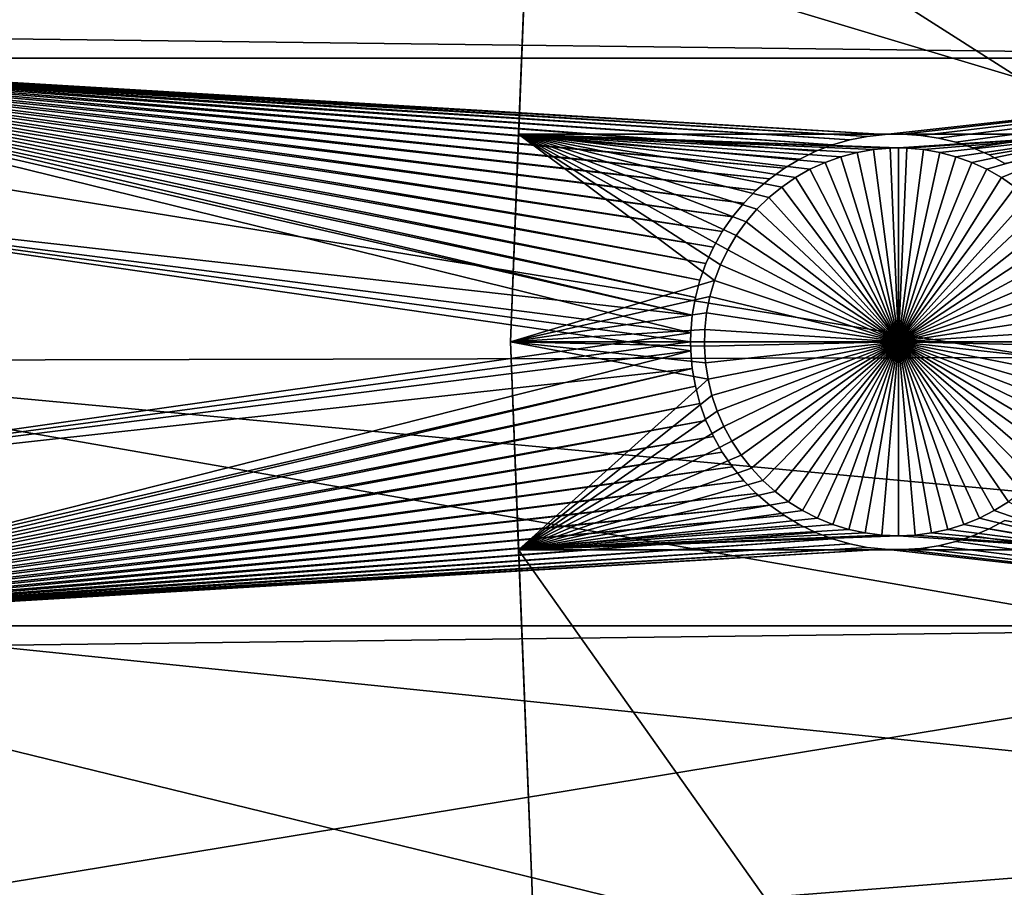
# Model space of a CAD drawing. Extents: x -150 to 227, y -695 to 0.
# Drawn here: x -141 to -123, y -555 to -539 of the extents above; entities that cross this region are included whole.
import ezdxf

# ---------------------------------------------------------------- set-up
doc = ezdxf.new("R2010")
doc.units = 0
doc.header["$MEASUREMENT"] = 0
for name, color, linetype in [('L13', 7, 'Continuous'), ('L14', 7, 'Continuous'), ('L15', 7, 'Continuous')]:
    doc.layers.add(name, color=color, linetype=linetype)

msp = doc.modelspace()

# ---------------------------------------------------------------- linework, layer by layer
at = {"layer": 'L13', "color": 250}
for points in [[(-129.5464, -473.0211, 1860.3), (-122.9755, -462.2941, 1860.3), (0, -545, 1860.3)], [(0, -545, 1860.3), (-135.184, -484.2667, 1860.3), (-129.5464, -473.0211, 1860.3)], [(0, -545, 1860.3), (-139.8475, -495.9499, 1860.3), (-135.184, -484.2667, 1860.3)], [(-143.5034, -507.9865, 1860.3), (-139.8475, -495.9499, 1860.3), (0, -545, 1860.3)], [(0, -545, 1860.3), (-146.1255, -520.2898, 1860.3), (-143.5034, -507.9865, 1860.3)], [(0, -545, 1860.3), (-147.6946, -532.7711, 1860.3), (-146.1255, -520.2898, 1860.3)], [(-146.671, -523.7668, 1863.3), (-86.86677, -540.8568, 1866), (-146.0648, -520.3003, 1863.3)], [(-146.0648, -520.3003, 1863.3), (-86.86677, -540.8568, 1866), (-86.4739, -535.7659, 1866)], [(-147.6643, -532.4111, 1863.3), (-86.9602, -545.9619, 1866), (-146.671, -523.7668, 1863.3)], [(-146.671, -523.7668, 1863.3), (-86.9602, -545.9619, 1866), (-86.86677, -540.8568, 1866)], [(-147.6844, -532.7716, 1863.3), (-86.9602, -545.9619, 1866), (-147.6643, -532.4111, 1863.3)], [(-148.1996, -545.3405, 1860.3), (-147.6946, -532.7711, 1860.3), (0, -545, 1860.3)], [(-148.1486, -541.0989, 1863.3), (-86.75386, -551.0638, 1866), (-147.6844, -532.7716, 1863.3)], [(-147.6844, -532.7716, 1863.3), (-86.75386, -551.0638, 1866), (-86.9602, -545.9619, 1866)], [(-148.1358, -545.3403, 1863.3), (-86.75386, -551.0638, 1866), (-148.1486, -541.0989, 1863.3)], [(-147.6368, -557.9075, 1860.3), (-148.1996, -545.3405, 1860.3), (0, -545, 1860.3)], [(-147.6368, -557.9075, 1860.3), (0, -545, 1860.3), (-146.0104, -570.3815, 1860.3)], [(0, -545, 1860.3), (-143.3318, -582.6726, 1860.3), (-146.0104, -570.3815, 1860.3)], [(0, -545, 1860.3), (-139.6206, -594.6922, 1860.3), (-143.3318, -582.6726, 1860.3)], [(-134.9034, -606.3539, 1860.3), (-139.6206, -594.6922, 1860.3), (0, -545, 1860.3)], [(0, -545, 1860.3), (-129.2143, -617.5734, 1860.3), (-134.9034, -606.3539, 1860.3)], [(0, -545, 1860.3), (-122.5941, -628.2701, 1860.3), (-129.2143, -617.5734, 1860.3)], [(-148.1222, -549.8001, 1863.3), (-86.24846, -556.1447, 1866), (-148.1358, -545.3403, 1863.3)], [(-148.1358, -545.3403, 1863.3), (-86.24846, -556.1447, 1866), (-86.75386, -551.0638, 1866)], [(-147.6368, -557.9075, 1863.3), (-86.24846, -556.1447, 1866), (-148.1222, -549.8001, 1863.3)]]:
    msp.add_3dface(points, dxfattribs=at)
at = {"layer": 'L14', "color": 250}
for points in [[(0, -545, 1851.3), (-121.9521, -494.4858, 1851.3), (-125.5395, -504.2098, 1851.3)], [(-125.5395, -504.2098, 1851.3), (-128.3528, -514.1852, 1851.3), (0, -545, 1851.3)], [(0, -545, 1851.3), (-128.3528, -514.1852, 1851.3), (-130.3749, -524.3506, 1851.3)], [(0, -545, 1851.3), (-130.3749, -524.3506, 1851.3), (-131.5931, -534.6434, 1851.3)], [(-131.5931, -534.6434, 1848.8), (-121.2308, -530.9942, 1848.8), (-121.2308, -541.25, 1848.8)], [(-131.5931, -534.6434, 1851.3), (-131.5931, -534.6434, 1848.8), (-132, -545, 1851.3)], [(-132, -545, 1851.3), (-131.5931, -534.6434, 1848.8), (-131.8527, -541.25, 1848.8)], [(-131.5931, -534.6434, 1851.3), (-132, -545, 1851.3), (0, -545, 1851.3)], [(-131.5931, -534.6434, 1848.8), (-121.2308, -541.25, 1848.8), (-131.8527, -541.25, 1848.8)], [(-128.3193, -543.8898, 1848.8), (-132, -545, 1848.8), (-131.8527, -541.25, 1848.8)], [(-132, -545, 1851.3), (-131.8527, -541.25, 1848.8), (-132, -545, 1848.8)], [(-127.3382, -542.3957, 1848.8), (-127.5534, -542.6063, 1848.8), (-131.8527, -541.25, 1848.8)], [(-126.322, -541.7593, 1848.8), (-126.5957, -541.8849, 1848.8), (-131.8527, -541.25, 1848.8)], [(-126.5957, -541.8849, 1848.8), (-126.8575, -542.0336, 1848.8), (-131.8527, -541.25, 1848.8)], [(-131.8527, -541.25, 1848.8), (-126.8575, -542.0336, 1848.8), (-127.1057, -542.2043, 1848.8)], [(-131.8527, -541.25, 1848.8), (-127.1057, -542.2043, 1848.8), (-127.3382, -542.3957, 1848.8)], [(-127.5534, -542.6063, 1848.8), (-127.7498, -542.8346, 1848.8), (-131.8527, -541.25, 1848.8)], [(-131.8527, -541.25, 1848.8), (-127.7498, -542.8346, 1848.8), (-127.9257, -543.0791, 1848.8)], [(-131.8527, -541.25, 1848.8), (-127.9257, -543.0791, 1848.8), (-128.08, -543.3376, 1848.8)], [(-128.3193, -543.8898, 1848.8), (-131.8527, -541.25, 1848.8), (-128.2115, -543.6086, 1848.8)], [(-128.2115, -543.6086, 1848.8), (-131.8527, -541.25, 1848.8), (-128.08, -543.3376, 1848.8)], [(-125.4506, -541.5291, 1848.8), (-125.7473, -541.5807, 1848.8), (-131.8527, -541.25, 1848.8)], [(-131.8527, -541.25, 1848.8), (-125.7473, -541.5807, 1848.8), (-126.0385, -541.6576, 1848.8)], [(-131.8527, -541.25, 1848.8), (-126.0385, -541.6576, 1848.8), (-126.322, -541.7593, 1848.8)], [(-121.2308, -541.25, 1848.8), (-125, -541.5, 1848.8), (-131.8527, -541.25, 1848.8)], [(-131.8527, -541.25, 1848.8), (-125, -541.5, 1848.8), (-125.1506, -541.5033, 1848.8)], [(-131.8527, -541.25, 1848.8), (-125.1506, -541.5033, 1848.8), (-125.4506, -541.5291, 1848.8)], [(-121.2308, -541.25, 1848.8), (-124.8494, -541.5033, 1848.8), (-125, -541.5, 1848.8)], [(-124.5494, -541.5291, 1848.8), (-124.8494, -541.5033, 1848.8), (-121.2308, -541.25, 1848.8)], [(-121.2308, -541.25, 1848.8), (-124.2527, -541.5807, 1848.8), (-124.5494, -541.5291, 1848.8)], [(-121.2308, -541.25, 1848.8), (-123.9615, -541.6576, 1848.8), (-124.2527, -541.5807, 1848.8)], [(-123.678, -541.7593, 1848.8), (-123.9615, -541.6576, 1848.8), (-121.2308, -541.25, 1848.8)], [(-121.2308, -541.25, 1848.8), (-123.4043, -541.8849, 1848.8), (-123.678, -541.7593, 1848.8)], [(-121.2308, -541.25, 1848.8), (-123.1424, -542.0336, 1848.8), (-123.4043, -541.8849, 1848.8)], [(-122.8943, -542.2043, 1848.8), (-123.1424, -542.0336, 1848.8), (-121.2308, -541.25, 1848.8)], [(-125.7473, -541.5807, 1848.8), (-125.7473, -541.5807, 1843.3), (-126.0385, -541.6576, 1843.3)], [(-125.7473, -541.5807, 1848.8), (-126.0385, -541.6576, 1843.3), (-126.0385, -541.6576, 1848.8)], [(-126.0385, -541.6576, 1843.3), (-125.7473, -541.5807, 1843.3), (-125, -545, 1843.3)], [(-125.4506, -541.5291, 1848.8), (-125.4506, -541.5291, 1843.3), (-125.7473, -541.5807, 1843.3)], [(-125.4506, -541.5291, 1848.8), (-125.7473, -541.5807, 1843.3), (-125.7473, -541.5807, 1848.8)], [(-125, -545, 1843.3), (-125.7473, -541.5807, 1843.3), (-125.4506, -541.5291, 1843.3)], [(-125.1506, -541.5033, 1848.8), (-125.1506, -541.5033, 1843.3), (-125.4506, -541.5291, 1843.3)], [(-125.1506, -541.5033, 1848.8), (-125.4506, -541.5291, 1843.3), (-125.4506, -541.5291, 1848.8)], [(-125, -545, 1843.3), (-125.4506, -541.5291, 1843.3), (-125.1506, -541.5033, 1843.3)], [(-125, -541.5, 1848.8), (-125, -541.5, 1843.3), (-125.1506, -541.5033, 1848.8)], [(-125, -541.5, 1843.3), (-125.1506, -541.5033, 1843.3), (-125.1506, -541.5033, 1848.8)], [(-125, -541.5, 1843.3), (-125, -545, 1843.3), (-125.1506, -541.5033, 1843.3)], [(-124.8494, -541.5033, 1843.3), (-125, -541.5, 1843.3), (-125, -541.5, 1848.8)], [(-124.8494, -541.5033, 1848.8), (-124.8494, -541.5033, 1843.3), (-125, -541.5, 1848.8)], [(-125, -541.5, 1843.3), (-124.8494, -541.5033, 1843.3), (-125, -545, 1843.3)], [(-124.8494, -541.5033, 1843.3), (-124.5494, -541.5291, 1843.3), (-125, -545, 1843.3)], [(-125, -545, 1843.3), (-124.5494, -541.5291, 1843.3), (-124.2527, -541.5807, 1843.3)], [(-125, -545, 1843.3), (-124.2527, -541.5807, 1843.3), (-123.9615, -541.6576, 1843.3)], [(-124.5494, -541.5291, 1848.8), (-124.5494, -541.5291, 1843.3), (-124.8494, -541.5033, 1843.3)], [(-124.5494, -541.5291, 1848.8), (-124.8494, -541.5033, 1843.3), (-124.8494, -541.5033, 1848.8)], [(-124.2527, -541.5807, 1848.8), (-124.2527, -541.5807, 1843.3), (-124.5494, -541.5291, 1843.3)], [(-124.2527, -541.5807, 1848.8), (-124.5494, -541.5291, 1843.3), (-124.5494, -541.5291, 1848.8)], [(-123.9615, -541.6576, 1848.8), (-123.9615, -541.6576, 1843.3), (-124.2527, -541.5807, 1843.3)], [(-123.9615, -541.6576, 1848.8), (-124.2527, -541.5807, 1843.3), (-124.2527, -541.5807, 1848.8)], [(-126.322, -541.7593, 1848.8), (-126.322, -541.7593, 1843.3), (-126.5957, -541.8849, 1843.3)], [(-126.322, -541.7593, 1848.8), (-126.5957, -541.8849, 1843.3), (-126.5957, -541.8849, 1848.8)], [(-125, -545, 1843.3), (-126.5957, -541.8849, 1843.3), (-126.322, -541.7593, 1843.3)], [(-126.0385, -541.6576, 1848.8), (-126.0385, -541.6576, 1843.3), (-126.322, -541.7593, 1843.3)], [(-126.0385, -541.6576, 1848.8), (-126.322, -541.7593, 1843.3), (-126.322, -541.7593, 1848.8)], [(-125, -545, 1843.3), (-126.322, -541.7593, 1843.3), (-126.0385, -541.6576, 1843.3)], [(-123.9615, -541.6576, 1843.3), (-123.678, -541.7593, 1843.3), (-125, -545, 1843.3)], [(-125, -545, 1843.3), (-123.678, -541.7593, 1843.3), (-123.4043, -541.8849, 1843.3)], [(-123.678, -541.7593, 1848.8), (-123.678, -541.7593, 1843.3), (-123.9615, -541.6576, 1843.3)], [(-123.678, -541.7593, 1848.8), (-123.9615, -541.6576, 1843.3), (-123.9615, -541.6576, 1848.8)], [(-123.4043, -541.8849, 1848.8), (-123.4043, -541.8849, 1843.3), (-123.678, -541.7593, 1843.3)], [(-123.4043, -541.8849, 1848.8), (-123.678, -541.7593, 1843.3), (-123.678, -541.7593, 1848.8)], [(-126.5957, -541.8849, 1848.8), (-126.5957, -541.8849, 1843.3), (-126.8575, -542.0336, 1843.3)], [(-126.5957, -541.8849, 1848.8), (-126.8575, -542.0336, 1843.3), (-126.8575, -542.0336, 1848.8)], [(-126.8575, -542.0336, 1843.3), (-126.5957, -541.8849, 1843.3), (-125, -545, 1843.3)], [(-125, -545, 1843.3), (-123.4043, -541.8849, 1843.3), (-123.1424, -542.0336, 1843.3)], [(-123.1424, -542.0336, 1848.8), (-123.1424, -542.0336, 1843.3), (-123.4043, -541.8849, 1843.3)], [(-123.1424, -542.0336, 1848.8), (-123.4043, -541.8849, 1843.3), (-123.4043, -541.8849, 1848.8)], [(-126.8575, -542.0336, 1848.8), (-126.8575, -542.0336, 1843.3), (-127.1057, -542.2043, 1843.3)], [(-126.8575, -542.0336, 1848.8), (-127.1057, -542.2043, 1843.3), (-127.1057, -542.2043, 1848.8)], [(-125, -545, 1843.3), (-127.1057, -542.2043, 1843.3), (-126.8575, -542.0336, 1843.3)], [(-123.1424, -542.0336, 1843.3), (-122.8943, -542.2043, 1843.3), (-125, -545, 1843.3)], [(-122.8943, -542.2043, 1848.8), (-122.8943, -542.2043, 1843.3), (-123.1424, -542.0336, 1843.3)], [(-122.8943, -542.2043, 1848.8), (-123.1424, -542.0336, 1843.3), (-123.1424, -542.0336, 1848.8)], [(-127.1057, -542.2043, 1848.8), (-127.1057, -542.2043, 1843.3), (-127.3382, -542.3957, 1843.3)], [(-127.1057, -542.2043, 1848.8), (-127.3382, -542.3957, 1843.3), (-127.3382, -542.3957, 1848.8)], [(-125, -545, 1843.3), (-127.3382, -542.3957, 1843.3), (-127.1057, -542.2043, 1843.3)], [(-125, -545, 1843.3), (-122.8943, -542.2043, 1843.3), (-122.6618, -542.3957, 1843.3)], [(-127.3382, -542.3957, 1848.8), (-127.3382, -542.3957, 1843.3), (-127.5534, -542.6063, 1843.3)], [(-127.3382, -542.3957, 1848.8), (-127.5534, -542.6063, 1843.3), (-127.5534, -542.6063, 1848.8)], [(-127.5534, -542.6063, 1843.3), (-127.3382, -542.3957, 1843.3), (-125, -545, 1843.3)], [(-125, -545, 1843.3), (-122.6618, -542.3957, 1843.3), (-122.4466, -542.6063, 1843.3)], [(-127.5534, -542.6063, 1848.8), (-127.5534, -542.6063, 1843.3), (-127.7498, -542.8346, 1843.3)], [(-127.5534, -542.6063, 1848.8), (-127.7498, -542.8346, 1843.3), (-127.7498, -542.8346, 1848.8)], [(-125, -545, 1843.3), (-127.7498, -542.8346, 1843.3), (-127.5534, -542.6063, 1843.3)], [(-122.4466, -542.6063, 1843.3), (-122.2502, -542.8346, 1843.3), (-125, -545, 1843.3)], [(-127.7498, -542.8346, 1848.8), (-127.7498, -542.8346, 1843.3), (-127.9257, -543.0791, 1843.3)], [(-127.7498, -542.8346, 1848.8), (-127.9257, -543.0791, 1843.3), (-127.9257, -543.0791, 1848.8)], [(-125, -545, 1843.3), (-127.9257, -543.0791, 1843.3), (-127.7498, -542.8346, 1843.3)], [(-125, -545, 1843.3), (-122.2502, -542.8346, 1843.3), (-122.0743, -543.0791, 1843.3)], [(-127.9257, -543.0791, 1848.8), (-127.9257, -543.0791, 1843.3), (-128.08, -543.3376, 1843.3)], [(-127.9257, -543.0791, 1848.8), (-128.08, -543.3376, 1843.3), (-128.08, -543.3376, 1848.8)], [(-128.08, -543.3376, 1843.3), (-127.9257, -543.0791, 1843.3), (-125, -545, 1843.3)], [(-125, -545, 1843.3), (-122.0743, -543.0791, 1843.3), (-121.92, -543.3376, 1843.3)], [(-128.08, -543.3376, 1848.8), (-128.08, -543.3376, 1843.3), (-128.2115, -543.6086, 1843.3)], [(-128.08, -543.3376, 1848.8), (-128.2115, -543.6086, 1843.3), (-128.2115, -543.6086, 1848.8)], [(-125, -545, 1843.3), (-128.2115, -543.6086, 1843.3), (-128.08, -543.3376, 1843.3)], [(-121.92, -543.3376, 1843.3), (-121.7885, -543.6086, 1843.3), (-125, -545, 1843.3)], [(-128.2115, -543.6086, 1848.8), (-128.2115, -543.6086, 1843.3), (-128.3193, -543.8898, 1843.3)], [(-128.2115, -543.6086, 1848.8), (-128.3193, -543.8898, 1843.3), (-128.3193, -543.8898, 1848.8)], [(-125, -545, 1843.3), (-128.3193, -543.8898, 1843.3), (-128.2115, -543.6086, 1843.3)], [(-125, -545, 1843.3), (-121.7885, -543.6086, 1843.3), (-121.6807, -543.8898, 1843.3)], [(-128.4024, -544.1793, 1848.8), (-132, -545, 1848.8), (-128.3193, -543.8898, 1848.8)], [(-128.3193, -543.8898, 1848.8), (-128.3193, -543.8898, 1843.3), (-128.4024, -544.1793, 1843.3)], [(-128.3193, -543.8898, 1848.8), (-128.4024, -544.1793, 1843.3), (-128.4024, -544.1793, 1848.8)], [(-128.4024, -544.1793, 1843.3), (-128.3193, -543.8898, 1843.3), (-125, -545, 1843.3)], [(-125, -545, 1843.3), (-121.6807, -543.8898, 1843.3), (-121.5976, -544.1793, 1843.3)], [(-128.4024, -544.1793, 1848.8), (-128.4604, -544.4748, 1848.8), (-132, -545, 1848.8)], [(-128.4024, -544.1793, 1848.8), (-128.4024, -544.1793, 1843.3), (-128.4604, -544.4748, 1843.3)], [(-128.4024, -544.1793, 1848.8), (-128.4604, -544.4748, 1843.3), (-128.4604, -544.4748, 1848.8)], [(-125, -545, 1843.3), (-128.4604, -544.4748, 1843.3), (-128.4024, -544.1793, 1843.3)], [(-121.5976, -544.1793, 1843.3), (-121.5396, -544.4748, 1843.3), (-125, -545, 1843.3)], [(-132, -545, 1848.8), (-128.4604, -544.4748, 1848.8), (-128.4927, -544.7742, 1848.8)], [(-128.4604, -544.4748, 1848.8), (-128.4604, -544.4748, 1843.3), (-128.4927, -544.7742, 1843.3)], [(-128.4604, -544.4748, 1848.8), (-128.4927, -544.7742, 1843.3), (-128.4927, -544.7742, 1848.8)], [(-125, -545, 1843.3), (-128.4927, -544.7742, 1843.3), (-128.4604, -544.4748, 1843.3)], [(-125, -545, 1843.3), (-121.5396, -544.4748, 1843.3), (-121.5073, -544.7742, 1843.3)], [(-132, -545, 1848.8), (-128.4927, -544.7742, 1848.8), (-128.4992, -545.0753, 1848.8)], [(-128.4927, -544.7742, 1848.8), (-128.4927, -544.7742, 1843.3), (-128.4992, -545.0753, 1843.3)], [(-128.4927, -544.7742, 1848.8), (-128.4992, -545.0753, 1843.3), (-128.4992, -545.0753, 1848.8)], [(-128.4992, -545.0753, 1843.3), (-128.4927, -544.7742, 1843.3), (-125, -545, 1843.3)], [(-125, -545, 1843.3), (-121.5073, -544.7742, 1843.3), (-121.5008, -545.0753, 1843.3)], [(-128.4992, -545.0753, 1848.8), (-128.4798, -545.3758, 1848.8), (-132, -545, 1848.8)], [(-132, -545, 1848.8), (-128.4798, -545.3758, 1848.8), (-128.4346, -545.6736, 1848.8)], [(-132, -545, 1848.8), (-128.4346, -545.6736, 1848.8), (-131.8527, -548.75, 1848.8)], [(-131.8527, -548.75, 1848.8), (-131.5931, -555.3566, 1851.3), (-132, -545, 1851.3)], [(-131.8527, -548.75, 1848.8), (-132, -545, 1851.3), (-132, -545, 1848.8)], [(0, -545, 1851.3), (-132, -545, 1851.3), (-131.5931, -555.3566, 1851.3)], [(0, -545, 1851.3), (-131.5931, -555.3566, 1851.3), (-130.3749, -565.6493, 1851.3)], [(-130.3749, -565.6493, 1851.3), (-128.3528, -575.8148, 1851.3), (0, -545, 1851.3)], [(-125, -545, 1843.3), (-128.4798, -545.3758, 1843.3), (-128.4992, -545.0753, 1843.3)], [(-125, -545, 1843.3), (-128.4346, -545.6736, 1843.3), (-128.4798, -545.3758, 1843.3)], [(-128.364, -545.9663, 1843.3), (-128.4346, -545.6736, 1843.3), (-125, -545, 1843.3)], [(-125, -545, 1843.3), (-128.2684, -546.252, 1843.3), (-128.364, -545.9663, 1843.3)], [(0, -545, 1851.3), (-128.3528, -575.8148, 1851.3), (-125.5395, -585.7902, 1851.3)], [(-125, -545, 1843.3), (-128.1487, -546.5283, 1843.3), (-128.2684, -546.252, 1843.3)], [(-128.0057, -546.7933, 1843.3), (-128.1487, -546.5283, 1843.3), (-125, -545, 1843.3)], [(-125, -545, 1843.3), (-127.8404, -547.0451, 1843.3), (-128.0057, -546.7933, 1843.3)], [(-125, -545, 1843.3), (-127.6541, -547.2816, 1843.3), (-127.8404, -547.0451, 1843.3)], [(-127.4481, -547.5014, 1843.3), (-127.6541, -547.2816, 1843.3), (-125, -545, 1843.3)], [(-125, -545, 1843.3), (-127.224, -547.7026, 1843.3), (-127.4481, -547.5014, 1843.3)], [(-125, -545, 1843.3), (-126.9834, -547.8837, 1843.3), (-127.224, -547.7026, 1843.3)], [(-126.7282, -548.0435, 1843.3), (-126.9834, -547.8837, 1843.3), (-125, -545, 1843.3)], [(-125, -545, 1843.3), (-126.4602, -548.1809, 1843.3), (-126.7282, -548.0435, 1843.3)], [(-125, -545, 1843.3), (-126.1813, -548.2946, 1843.3), (-126.4602, -548.1809, 1843.3)], [(-125.8937, -548.384, 1843.3), (-126.1813, -548.2946, 1843.3), (-125, -545, 1843.3)], [(-125, -545, 1843.3), (-125.5995, -548.4483, 1843.3), (-125.8937, -548.384, 1843.3)], [(-125, -545, 1843.3), (-125.3009, -548.4871, 1843.3), (-125.5995, -548.4483, 1843.3)], [(0, -545, 1851.3), (-125.5395, -585.7902, 1851.3), (-121.9521, -595.5142, 1851.3)], [(-125, -548.5, 1843.3), (-125.3009, -548.4871, 1843.3), (-125, -545, 1843.3)], [(-124.1063, -548.384, 1843.3), (-124.4005, -548.4483, 1843.3), (-125, -545, 1843.3)], [(-125, -545, 1843.3), (-124.4005, -548.4483, 1843.3), (-124.6991, -548.4871, 1843.3)], [(-125, -545, 1843.3), (-124.6991, -548.4871, 1843.3), (-125, -548.5, 1843.3)], [(-123.2718, -548.0435, 1843.3), (-123.5398, -548.1809, 1843.3), (-125, -545, 1843.3)], [(-125, -545, 1843.3), (-123.5398, -548.1809, 1843.3), (-123.8187, -548.2946, 1843.3)], [(-125, -545, 1843.3), (-123.8187, -548.2946, 1843.3), (-124.1063, -548.384, 1843.3)], [(-122.5519, -547.5014, 1843.3), (-122.776, -547.7026, 1843.3), (-125, -545, 1843.3)], [(-125, -545, 1843.3), (-122.776, -547.7026, 1843.3), (-123.0165, -547.8837, 1843.3)], [(-125, -545, 1843.3), (-123.0165, -547.8837, 1843.3), (-123.2718, -548.0435, 1843.3)], [(-121.9943, -546.7933, 1843.3), (-122.1596, -547.0451, 1843.3), (-125, -545, 1843.3)], [(-125, -545, 1843.3), (-122.1596, -547.0451, 1843.3), (-122.3459, -547.2816, 1843.3)], [(-125, -545, 1843.3), (-122.3459, -547.2816, 1843.3), (-122.5519, -547.5014, 1843.3)], [(-121.636, -545.9663, 1843.3), (-121.7316, -546.252, 1843.3), (-125, -545, 1843.3)], [(-125, -545, 1843.3), (-121.7316, -546.252, 1843.3), (-121.8513, -546.5283, 1843.3)], [(-125, -545, 1843.3), (-121.8513, -546.5283, 1843.3), (-121.9943, -546.7933, 1843.3)], [(-121.5008, -545.0753, 1843.3), (-121.5202, -545.3758, 1843.3), (-125, -545, 1843.3)], [(-125, -545, 1843.3), (-121.5202, -545.3758, 1843.3), (-121.5654, -545.6736, 1843.3)], [(-125, -545, 1843.3), (-121.5654, -545.6736, 1843.3), (-121.636, -545.9663, 1843.3)], [(-128.4992, -545.0753, 1848.8), (-128.4992, -545.0753, 1843.3), (-128.4798, -545.3758, 1843.3)], [(-128.4992, -545.0753, 1848.8), (-128.4798, -545.3758, 1843.3), (-128.4798, -545.3758, 1848.8)], [(-128.4798, -545.3758, 1848.8), (-128.4798, -545.3758, 1843.3), (-128.4346, -545.6736, 1843.3)], [(-128.4798, -545.3758, 1848.8), (-128.4346, -545.6736, 1843.3), (-128.4346, -545.6736, 1848.8)], [(-131.8527, -548.75, 1848.8), (-128.4346, -545.6736, 1848.8), (-128.364, -545.9663, 1848.8)], [(-128.4346, -545.6736, 1848.8), (-128.4346, -545.6736, 1843.3), (-128.364, -545.9663, 1843.3)], [(-128.4346, -545.6736, 1848.8), (-128.364, -545.9663, 1843.3), (-128.364, -545.9663, 1848.8)], [(-131.8527, -548.75, 1848.8), (-128.364, -545.9663, 1848.8), (-128.2684, -546.252, 1848.8)], [(-128.364, -545.9663, 1848.8), (-128.364, -545.9663, 1843.3), (-128.2684, -546.252, 1843.3)], [(-128.364, -545.9663, 1848.8), (-128.2684, -546.252, 1843.3), (-128.2684, -546.252, 1848.8)], [(-128.2684, -546.252, 1848.8), (-128.1487, -546.5283, 1848.8), (-131.8527, -548.75, 1848.8)], [(-128.2684, -546.252, 1848.8), (-128.2684, -546.252, 1843.3), (-128.1487, -546.5283, 1843.3)], [(-128.2684, -546.252, 1848.8), (-128.1487, -546.5283, 1843.3), (-128.1487, -546.5283, 1848.8)], [(-131.8527, -548.75, 1848.8), (-128.1487, -546.5283, 1848.8), (-128.0057, -546.7933, 1848.8)], [(-128.1487, -546.5283, 1848.8), (-128.1487, -546.5283, 1843.3), (-128.0057, -546.7933, 1843.3)], [(-128.1487, -546.5283, 1848.8), (-128.0057, -546.7933, 1843.3), (-128.0057, -546.7933, 1848.8)], [(-131.8527, -548.75, 1848.8), (-128.0057, -546.7933, 1848.8), (-127.8404, -547.0451, 1848.8)], [(-128.0057, -546.7933, 1848.8), (-128.0057, -546.7933, 1843.3), (-127.8404, -547.0451, 1843.3)], [(-128.0057, -546.7933, 1848.8), (-127.8404, -547.0451, 1843.3), (-127.8404, -547.0451, 1848.8)], [(-127.8404, -547.0451, 1848.8), (-127.6541, -547.2816, 1848.8), (-131.8527, -548.75, 1848.8)], [(-127.8404, -547.0451, 1848.8), (-127.8404, -547.0451, 1843.3), (-127.6541, -547.2816, 1843.3)], [(-127.8404, -547.0451, 1848.8), (-127.6541, -547.2816, 1843.3), (-127.6541, -547.2816, 1848.8)], [(-131.8527, -548.75, 1848.8), (-127.6541, -547.2816, 1848.8), (-127.4481, -547.5014, 1848.8)], [(-127.6541, -547.2816, 1848.8), (-127.6541, -547.2816, 1843.3), (-127.4481, -547.5014, 1843.3)], [(-127.6541, -547.2816, 1848.8), (-127.4481, -547.5014, 1843.3), (-127.4481, -547.5014, 1848.8)], [(-131.8527, -548.75, 1848.8), (-127.4481, -547.5014, 1848.8), (-127.224, -547.7026, 1848.8)], [(-127.4481, -547.5014, 1848.8), (-127.4481, -547.5014, 1843.3), (-127.224, -547.7026, 1843.3)], [(-127.4481, -547.5014, 1848.8), (-127.224, -547.7026, 1843.3), (-127.224, -547.7026, 1848.8)], [(-127.224, -547.7026, 1848.8), (-126.9834, -547.8837, 1848.8), (-131.8527, -548.75, 1848.8)], [(-127.224, -547.7026, 1848.8), (-127.224, -547.7026, 1843.3), (-126.9834, -547.8837, 1843.3)], [(-127.224, -547.7026, 1848.8), (-126.9834, -547.8837, 1843.3), (-126.9834, -547.8837, 1848.8)], [(-131.8527, -548.75, 1848.8), (-126.9834, -547.8837, 1848.8), (-126.7282, -548.0435, 1848.8)], [(-131.8527, -548.75, 1848.8), (-126.7282, -548.0435, 1848.8), (-126.4602, -548.1809, 1848.8)], [(-126.9834, -547.8837, 1848.8), (-126.9834, -547.8837, 1843.3), (-126.7282, -548.0435, 1843.3)], [(-126.9834, -547.8837, 1848.8), (-126.7282, -548.0435, 1843.3), (-126.7282, -548.0435, 1848.8)], [(-126.7282, -548.0435, 1848.8), (-126.7282, -548.0435, 1843.3), (-126.4602, -548.1809, 1843.3)], [(-126.7282, -548.0435, 1848.8), (-126.4602, -548.1809, 1843.3), (-126.4602, -548.1809, 1848.8)], [(-123.5398, -548.1809, 1848.8), (-123.2718, -548.0435, 1848.8), (-121.2308, -548.75, 1848.8)], [(-123.5398, -548.1809, 1848.8), (-123.5398, -548.1809, 1843.3), (-123.2718, -548.0435, 1843.3)], [(-123.5398, -548.1809, 1848.8), (-123.2718, -548.0435, 1843.3), (-123.2718, -548.0435, 1848.8)], [(-121.2308, -548.75, 1848.8), (-123.2718, -548.0435, 1848.8), (-123.0165, -547.8837, 1848.8)], [(-123.2718, -548.0435, 1848.8), (-123.2718, -548.0435, 1843.3), (-123.0165, -547.8837, 1843.3)], [(-123.2718, -548.0435, 1848.8), (-123.0165, -547.8837, 1843.3), (-123.0165, -547.8837, 1848.8)], [(-126.4602, -548.1809, 1848.8), (-126.1813, -548.2946, 1848.8), (-131.8527, -548.75, 1848.8)], [(-126.4602, -548.1809, 1848.8), (-126.4602, -548.1809, 1843.3), (-126.1813, -548.2946, 1843.3)], [(-126.4602, -548.1809, 1848.8), (-126.1813, -548.2946, 1843.3), (-126.1813, -548.2946, 1848.8)], [(-121.2308, -548.75, 1848.8), (-123.8187, -548.2946, 1848.8), (-123.5398, -548.1809, 1848.8)], [(-123.8187, -548.2946, 1848.8), (-123.8187, -548.2946, 1843.3), (-123.5398, -548.1809, 1843.3)], [(-123.8187, -548.2946, 1848.8), (-123.5398, -548.1809, 1843.3), (-123.5398, -548.1809, 1848.8)], [(-131.8527, -548.75, 1848.8), (-126.1813, -548.2946, 1848.8), (-125.8937, -548.384, 1848.8)], [(-131.8527, -548.75, 1848.8), (-125.8937, -548.384, 1848.8), (-125.5995, -548.4483, 1848.8)], [(-126.1813, -548.2946, 1848.8), (-126.1813, -548.2946, 1843.3), (-125.8937, -548.384, 1843.3)], [(-126.1813, -548.2946, 1848.8), (-125.8937, -548.384, 1843.3), (-125.8937, -548.384, 1848.8)], [(-125.8937, -548.384, 1848.8), (-125.8937, -548.384, 1843.3), (-125.5995, -548.4483, 1843.3)], [(-125.8937, -548.384, 1848.8), (-125.5995, -548.4483, 1843.3), (-125.5995, -548.4483, 1848.8)], [(-124.4005, -548.4483, 1848.8), (-124.1063, -548.384, 1848.8), (-121.2308, -548.75, 1848.8)], [(-124.4005, -548.4483, 1848.8), (-124.4005, -548.4483, 1843.3), (-124.1063, -548.384, 1843.3)], [(-124.4005, -548.4483, 1848.8), (-124.1063, -548.384, 1843.3), (-124.1063, -548.384, 1848.8)], [(-121.2308, -548.75, 1848.8), (-124.1063, -548.384, 1848.8), (-123.8187, -548.2946, 1848.8)], [(-124.1063, -548.384, 1848.8), (-124.1063, -548.384, 1843.3), (-123.8187, -548.2946, 1843.3)], [(-124.1063, -548.384, 1848.8), (-123.8187, -548.2946, 1843.3), (-123.8187, -548.2946, 1848.8)], [(-125.5995, -548.4483, 1848.8), (-125.3009, -548.4871, 1848.8), (-131.8527, -548.75, 1848.8)], [(-131.8527, -548.75, 1848.8), (-125.3009, -548.4871, 1848.8), (-125, -548.5, 1848.8)], [(-131.8527, -548.75, 1848.8), (-125, -548.5, 1848.8), (-121.2308, -548.75, 1848.8)], [(-125.5995, -548.4483, 1848.8), (-125.5995, -548.4483, 1843.3), (-125.3009, -548.4871, 1843.3)], [(-125.5995, -548.4483, 1848.8), (-125.3009, -548.4871, 1843.3), (-125.3009, -548.4871, 1848.8)], [(-125.3009, -548.4871, 1848.8), (-125.3009, -548.4871, 1843.3), (-125, -548.5, 1843.3)], [(-125.3009, -548.4871, 1848.8), (-125, -548.5, 1843.3), (-125, -548.5, 1848.8)], [(-121.2308, -548.75, 1848.8), (-125, -548.5, 1848.8), (-124.6991, -548.4871, 1848.8)], [(-125, -548.5, 1848.8), (-125, -548.5, 1843.3), (-124.6991, -548.4871, 1843.3)], [(-125, -548.5, 1848.8), (-124.6991, -548.4871, 1843.3), (-124.6991, -548.4871, 1848.8)], [(-121.2308, -548.75, 1848.8), (-124.6991, -548.4871, 1848.8), (-124.4005, -548.4483, 1848.8)], [(-124.6991, -548.4871, 1848.8), (-124.6991, -548.4871, 1843.3), (-124.4005, -548.4483, 1843.3)], [(-124.6991, -548.4871, 1848.8), (-124.4005, -548.4483, 1843.3), (-124.4005, -548.4483, 1848.8)], [(-131.5931, -555.3566, 1848.8), (-131.8527, -548.75, 1848.8), (-121.2434, -563.7397, 1848.8)], [(-121.2434, -563.7397, 1848.8), (-131.8527, -548.75, 1848.8), (-121.2308, -548.75, 1848.8)], [(-131.5931, -555.3566, 1848.8), (-131.5931, -555.3566, 1851.3), (-131.8527, -548.75, 1848.8)]]:
    msp.add_3dface(points, dxfattribs=at)
at = {"layer": 'L15', "color": 7}
for points in [[(-112.8574, -539.8774, 1847.8), (-148.3568, -531.1698, 1847.8), (-112.8574, -530.3668, 1847.8)], [(-148.0967, -534.063, 1848.8), (-112.8574, -539.8774, 1848.8), (-112.8574, -530.3668, 1848.8)], [(-148.8961, -539.436, 1847.8), (-148.3568, -531.1698, 1847.8), (-112.8574, -539.8774, 1847.8)], [(-148.3639, -539.8774, 1848.8), (-112.8574, -539.8774, 1848.8), (-148.0967, -534.063, 1848.8)], [(-112.8574, -539.8774, 1847.8), (-148.9003, -539.8774, 1847.8), (-148.8961, -539.436, 1847.8)], [(-148.9003, -539.8774, 1847.8), (-128.7465, -544.8387, 1847.8), (-148.9752, -547.7195, 1847.8)], [(-148.9003, -539.8774, 1847.8), (-128.1783, -543.0098, 1847.8), (-128.3376, -543.2904, 1847.8)], [(-128.3376, -543.2904, 1847.8), (-128.4722, -543.5836, 1847.8), (-148.9003, -539.8774, 1847.8)], [(-148.9003, -539.8774, 1847.8), (-128.4722, -543.5836, 1847.8), (-128.5811, -543.8873, 1847.8)], [(-148.9003, -539.8774, 1847.8), (-128.5811, -543.8873, 1847.8), (-128.6635, -544.1993, 1847.8)], [(-126.7811, -541.6999, 1847.8), (-127.0582, -541.8653, 1847.8), (-148.9003, -539.8774, 1847.8)], [(-148.9003, -539.8774, 1847.8), (-127.0582, -541.8653, 1847.8), (-127.32, -542.0538, 1847.8)], [(-148.9003, -539.8774, 1847.8), (-127.32, -542.0538, 1847.8), (-127.5647, -542.2642, 1847.8)], [(-127.5647, -542.2642, 1847.8), (-127.7904, -542.4948, 1847.8), (-148.9003, -539.8774, 1847.8)], [(-148.9003, -539.8774, 1847.8), (-127.7904, -542.4948, 1847.8), (-127.9954, -542.7439, 1847.8)], [(-148.9003, -539.8774, 1847.8), (-127.9954, -542.7439, 1847.8), (-128.1783, -543.0098, 1847.8)], [(-112.8574, -539.8774, 1847.8), (-125.2419, -541.2578, 1847.8), (-148.9003, -539.8774, 1847.8)], [(-148.9003, -539.8774, 1847.8), (-125.2419, -541.2578, 1847.8), (-125.5627, -541.2925, 1847.8)], [(-148.9003, -539.8774, 1847.8), (-125.5627, -541.2925, 1847.8), (-125.8793, -541.3545, 1847.8)], [(-125.8793, -541.3545, 1847.8), (-126.1895, -541.4436, 1847.8), (-148.9003, -539.8774, 1847.8)], [(-148.9003, -539.8774, 1847.8), (-126.1895, -541.4436, 1847.8), (-126.4908, -541.559, 1847.8)], [(-148.9003, -539.8774, 1847.8), (-126.4908, -541.559, 1847.8), (-126.7811, -541.6999, 1847.8)], [(-128.6635, -544.1993, 1847.8), (-128.7188, -544.5172, 1847.8), (-148.9003, -539.8774, 1847.8)], [(-148.9003, -539.8774, 1847.8), (-128.7188, -544.5172, 1847.8), (-128.7465, -544.8387, 1847.8)], [(-128.7188, -544.5172, 1848.8), (-148.3639, -539.8774, 1848.8), (-148.4756, -542.3103, 1848.8)], [(-128.4722, -543.5836, 1848.8), (-148.3639, -539.8774, 1848.8), (-128.5811, -543.8873, 1848.8)], [(-128.5811, -543.8873, 1848.8), (-148.3639, -539.8774, 1848.8), (-128.6635, -544.1993, 1848.8)], [(-128.4722, -543.5836, 1848.8), (-128.3376, -543.2904, 1848.8), (-148.3639, -539.8774, 1848.8)], [(-148.3639, -539.8774, 1848.8), (-128.3376, -543.2904, 1848.8), (-128.1783, -543.0098, 1848.8)], [(-148.3639, -539.8774, 1848.8), (-128.1783, -543.0098, 1848.8), (-127.9954, -542.7439, 1848.8)], [(-128.6635, -544.1993, 1848.8), (-148.3639, -539.8774, 1848.8), (-128.7188, -544.5172, 1848.8)], [(-127.9954, -542.7439, 1848.8), (-127.7904, -542.4948, 1848.8), (-148.3639, -539.8774, 1848.8)], [(-148.3639, -539.8774, 1848.8), (-127.7904, -542.4948, 1848.8), (-127.5647, -542.2642, 1848.8)], [(-148.3639, -539.8774, 1848.8), (-127.5647, -542.2642, 1848.8), (-127.32, -542.0538, 1848.8)], [(-127.32, -542.0538, 1848.8), (-127.0582, -541.8653, 1848.8), (-148.3639, -539.8774, 1848.8)], [(-148.3639, -539.8774, 1848.8), (-127.0582, -541.8653, 1848.8), (-126.7811, -541.6999, 1848.8)], [(-148.3639, -539.8774, 1848.8), (-126.7811, -541.6999, 1848.8), (-126.4908, -541.559, 1848.8)], [(-126.4908, -541.559, 1848.8), (-126.1895, -541.4436, 1848.8), (-148.3639, -539.8774, 1848.8)], [(-148.3639, -539.8774, 1848.8), (-126.1895, -541.4436, 1848.8), (-125.8793, -541.3545, 1848.8)], [(-148.3639, -539.8774, 1848.8), (-125.8793, -541.3545, 1848.8), (-125.5627, -541.2925, 1848.8)], [(-125.5627, -541.2925, 1848.8), (-125.2419, -541.2578, 1848.8), (-148.3639, -539.8774, 1848.8)], [(-148.3639, -539.8774, 1848.8), (-125.2419, -541.2578, 1848.8), (-112.8574, -539.8774, 1848.8)], [(-112.8574, -539.8774, 1847.8), (-124.9193, -541.2509, 1847.8), (-125.2419, -541.2578, 1847.8)], [(-125.2419, -541.2578, 1848.8), (-124.9193, -541.2509, 1848.8), (-112.8574, -539.8774, 1848.8)], [(-124.5973, -541.2717, 1847.8), (-124.9193, -541.2509, 1847.8), (-112.8574, -539.8774, 1847.8)], [(-112.8574, -539.8774, 1848.8), (-124.9193, -541.2509, 1848.8), (-124.5973, -541.2717, 1848.8)], [(-112.8574, -539.8774, 1847.8), (-124.2783, -541.3201, 1847.8), (-124.5973, -541.2717, 1847.8)], [(-112.8574, -539.8774, 1848.8), (-124.5973, -541.2717, 1848.8), (-124.2783, -541.3201, 1848.8)], [(-112.8574, -539.8774, 1847.8), (-123.9646, -541.3958, 1847.8), (-124.2783, -541.3201, 1847.8)], [(-124.2783, -541.3201, 1848.8), (-123.9646, -541.3958, 1848.8), (-112.8574, -539.8774, 1848.8)], [(-123.6586, -541.4981, 1847.8), (-123.9646, -541.3958, 1847.8), (-112.8574, -539.8774, 1847.8)], [(-112.8574, -539.8774, 1848.8), (-123.9646, -541.3958, 1848.8), (-123.6586, -541.4981, 1848.8)], [(-112.8574, -539.8774, 1847.8), (-123.3626, -541.6264, 1847.8), (-123.6586, -541.4981, 1847.8)], [(-112.8574, -539.8774, 1848.8), (-123.6586, -541.4981, 1848.8), (-123.3626, -541.6264, 1848.8)], [(-112.8574, -539.8774, 1847.8), (-123.0786, -541.7796, 1847.8), (-123.3626, -541.6264, 1847.8)], [(-112.8574, -539.8774, 1848.8), (-123.3626, -541.6264, 1848.8), (-123.0786, -541.7796, 1848.8)], [(-125.5627, -541.2925, 1847.8), (-125.5627, -541.2925, 1848.8), (-125.8793, -541.3545, 1847.8)], [(-125.8793, -541.3545, 1847.8), (-125.5627, -541.2925, 1848.8), (-125.8793, -541.3545, 1848.8)], [(-125.2419, -541.2578, 1847.8), (-125.2419, -541.2578, 1848.8), (-125.5627, -541.2925, 1847.8)], [(-125.5627, -541.2925, 1847.8), (-125.2419, -541.2578, 1848.8), (-125.5627, -541.2925, 1848.8)], [(-124.9193, -541.2509, 1847.8), (-124.9193, -541.2509, 1848.8), (-125.2419, -541.2578, 1847.8)], [(-125.2419, -541.2578, 1847.8), (-124.9193, -541.2509, 1848.8), (-125.2419, -541.2578, 1848.8)], [(-124.5973, -541.2717, 1847.8), (-124.5973, -541.2717, 1848.8), (-124.9193, -541.2509, 1847.8)], [(-124.9193, -541.2509, 1847.8), (-124.5973, -541.2717, 1848.8), (-124.9193, -541.2509, 1848.8)], [(-124.2783, -541.3201, 1847.8), (-124.2783, -541.3201, 1848.8), (-124.5973, -541.2717, 1847.8)], [(-124.5973, -541.2717, 1847.8), (-124.2783, -541.3201, 1848.8), (-124.5973, -541.2717, 1848.8)], [(-126.1895, -541.4436, 1847.8), (-126.1895, -541.4436, 1848.8), (-126.4908, -541.559, 1847.8)], [(-126.4908, -541.559, 1847.8), (-126.1895, -541.4436, 1848.8), (-126.4908, -541.559, 1848.8)], [(-125.8793, -541.3545, 1847.8), (-125.8793, -541.3545, 1848.8), (-126.1895, -541.4436, 1847.8)], [(-126.1895, -541.4436, 1847.8), (-125.8793, -541.3545, 1848.8), (-126.1895, -541.4436, 1848.8)], [(-123.9646, -541.3958, 1847.8), (-123.9646, -541.3958, 1848.8), (-124.2783, -541.3201, 1847.8)], [(-124.2783, -541.3201, 1847.8), (-123.9646, -541.3958, 1848.8), (-124.2783, -541.3201, 1848.8)], [(-123.6586, -541.4981, 1847.8), (-123.6586, -541.4981, 1848.8), (-123.9646, -541.3958, 1847.8)], [(-123.9646, -541.3958, 1847.8), (-123.6586, -541.4981, 1848.8), (-123.9646, -541.3958, 1848.8)], [(-126.4908, -541.559, 1847.8), (-126.4908, -541.559, 1848.8), (-126.7811, -541.6999, 1847.8)], [(-126.7811, -541.6999, 1847.8), (-126.4908, -541.559, 1848.8), (-126.7811, -541.6999, 1848.8)], [(-123.3626, -541.6264, 1847.8), (-123.3626, -541.6264, 1848.8), (-123.6586, -541.4981, 1847.8)], [(-123.6586, -541.4981, 1847.8), (-123.3626, -541.6264, 1848.8), (-123.6586, -541.4981, 1848.8)], [(-123.0786, -541.7796, 1847.8), (-123.0786, -541.7796, 1848.8), (-123.3626, -541.6264, 1847.8)], [(-123.3626, -541.6264, 1847.8), (-123.0786, -541.7796, 1848.8), (-123.3626, -541.6264, 1848.8)], [(-126.7811, -541.6999, 1847.8), (-126.7811, -541.6999, 1848.8), (-127.0582, -541.8653, 1847.8)], [(-127.0582, -541.8653, 1847.8), (-126.7811, -541.6999, 1848.8), (-127.0582, -541.8653, 1848.8)], [(-127.0582, -541.8653, 1847.8), (-127.0582, -541.8653, 1848.8), (-127.32, -542.0538, 1847.8)], [(-127.32, -542.0538, 1847.8), (-127.0582, -541.8653, 1848.8), (-127.32, -542.0538, 1848.8)], [(-127.32, -542.0538, 1847.8), (-127.32, -542.0538, 1848.8), (-127.5647, -542.2642, 1847.8)], [(-127.5647, -542.2642, 1847.8), (-127.32, -542.0538, 1848.8), (-127.5647, -542.2642, 1848.8)], [(-128.7188, -544.5172, 1848.8), (-148.4756, -542.3103, 1848.8), (-128.7465, -544.8387, 1848.8)], [(-148.3999, -550.1226, 1848.8), (-128.7465, -545.1613, 1848.8), (-148.4756, -542.3103, 1848.8)], [(-148.4756, -542.3103, 1848.8), (-128.7465, -545.1613, 1848.8), (-128.75, -545, 1848.8)], [(-148.4756, -542.3103, 1848.8), (-128.75, -545, 1848.8), (-128.7465, -544.8387, 1848.8)], [(-127.5647, -542.2642, 1847.8), (-127.5647, -542.2642, 1848.8), (-127.7904, -542.4948, 1847.8)], [(-127.7904, -542.4948, 1847.8), (-127.5647, -542.2642, 1848.8), (-127.7904, -542.4948, 1848.8)], [(-127.7904, -542.4948, 1847.8), (-127.7904, -542.4948, 1848.8), (-127.9954, -542.7439, 1847.8)], [(-127.9954, -542.7439, 1847.8), (-127.7904, -542.4948, 1848.8), (-127.9954, -542.7439, 1848.8)], [(-127.9954, -542.7439, 1847.8), (-127.9954, -542.7439, 1848.8), (-128.1783, -543.0098, 1847.8)], [(-128.1783, -543.0098, 1847.8), (-127.9954, -542.7439, 1848.8), (-128.1783, -543.0098, 1848.8)], [(-128.1783, -543.0098, 1847.8), (-128.1783, -543.0098, 1848.8), (-128.3376, -543.2904, 1847.8)], [(-128.3376, -543.2904, 1847.8), (-128.1783, -543.0098, 1848.8), (-128.3376, -543.2904, 1848.8)], [(-128.3376, -543.2904, 1847.8), (-128.3376, -543.2904, 1848.8), (-128.4722, -543.5836, 1847.8)], [(-128.4722, -543.5836, 1847.8), (-128.3376, -543.2904, 1848.8), (-128.4722, -543.5836, 1848.8)], [(-128.4722, -543.5836, 1847.8), (-128.4722, -543.5836, 1848.8), (-128.5811, -543.8873, 1847.8)], [(-128.5811, -543.8873, 1847.8), (-128.4722, -543.5836, 1848.8), (-128.5811, -543.8873, 1848.8)], [(-128.5811, -543.8873, 1847.8), (-128.5811, -543.8873, 1848.8), (-128.6635, -544.1993, 1847.8)], [(-128.6635, -544.1993, 1847.8), (-128.5811, -543.8873, 1848.8), (-128.6635, -544.1993, 1848.8)], [(-128.6635, -544.1993, 1847.8), (-128.6635, -544.1993, 1848.8), (-128.7188, -544.5172, 1847.8)], [(-128.7188, -544.5172, 1847.8), (-128.6635, -544.1993, 1848.8), (-128.7188, -544.5172, 1848.8)], [(-128.7188, -544.5172, 1847.8), (-128.7188, -544.5172, 1848.8), (-128.7465, -544.8387, 1847.8)], [(-128.7465, -544.8387, 1847.8), (-128.7188, -544.5172, 1848.8), (-128.7465, -544.8387, 1848.8)], [(-148.9752, -547.7195, 1847.8), (-128.7465, -544.8387, 1847.8), (-128.75, -545, 1847.8)], [(-128.7465, -544.8387, 1847.8), (-128.7465, -544.8387, 1848.8), (-128.75, -545, 1847.8)], [(-128.75, -545, 1847.8), (-128.7465, -544.8387, 1848.8), (-128.75, -545, 1848.8)], [(-148.9752, -547.7195, 1847.8), (-128.75, -545, 1847.8), (-128.7465, -545.1613, 1847.8)], [(-128.75, -545, 1847.8), (-128.75, -545, 1848.8), (-128.7465, -545.1613, 1847.8)], [(-128.7465, -545.1613, 1847.8), (-128.75, -545, 1848.8), (-128.7465, -545.1613, 1848.8)], [(-128.7188, -545.4828, 1847.8), (-148.9752, -547.7195, 1847.8), (-128.7465, -545.1613, 1847.8)], [(-148.3999, -550.1226, 1848.8), (-128.7188, -545.4828, 1848.8), (-128.7465, -545.1613, 1848.8)], [(-128.7465, -545.1613, 1847.8), (-128.7465, -545.1613, 1848.8), (-128.7188, -545.4828, 1847.8)], [(-128.7188, -545.4828, 1847.8), (-128.7465, -545.1613, 1848.8), (-128.7188, -545.4828, 1848.8)], [(-128.7188, -545.4828, 1847.8), (-148.8644, -550.1226, 1847.8), (-148.9752, -547.7195, 1847.8)], [(-128.6635, -545.8007, 1847.8), (-148.8644, -550.1226, 1847.8), (-128.7188, -545.4828, 1847.8)], [(-128.6635, -545.8007, 1848.8), (-128.7188, -545.4828, 1848.8), (-148.3999, -550.1226, 1848.8)], [(-128.7188, -545.4828, 1847.8), (-128.7188, -545.4828, 1848.8), (-128.6635, -545.8007, 1847.8)], [(-128.6635, -545.8007, 1847.8), (-128.7188, -545.4828, 1848.8), (-128.6635, -545.8007, 1848.8)], [(-128.6635, -545.8007, 1847.8), (-128.5811, -546.1127, 1847.8), (-148.8644, -550.1226, 1847.8)], [(-148.3999, -550.1226, 1848.8), (-128.5811, -546.1127, 1848.8), (-128.6635, -545.8007, 1848.8)], [(-128.6635, -545.8007, 1847.8), (-128.6635, -545.8007, 1848.8), (-128.5811, -546.1127, 1847.8)], [(-128.5811, -546.1127, 1847.8), (-128.6635, -545.8007, 1848.8), (-128.5811, -546.1127, 1848.8)], [(-148.8644, -550.1226, 1847.8), (-128.5811, -546.1127, 1847.8), (-128.4722, -546.4164, 1847.8)], [(-148.3999, -550.1226, 1848.8), (-128.4722, -546.4164, 1848.8), (-128.5811, -546.1127, 1848.8)], [(-128.5811, -546.1127, 1847.8), (-128.5811, -546.1127, 1848.8), (-128.4722, -546.4164, 1847.8)], [(-128.4722, -546.4164, 1847.8), (-128.5811, -546.1127, 1848.8), (-128.4722, -546.4164, 1848.8)], [(-148.8644, -550.1226, 1847.8), (-128.4722, -546.4164, 1847.8), (-128.3376, -546.7097, 1847.8)], [(-128.3376, -546.7097, 1848.8), (-128.4722, -546.4164, 1848.8), (-148.3999, -550.1226, 1848.8)], [(-128.4722, -546.4164, 1847.8), (-128.4722, -546.4164, 1848.8), (-128.3376, -546.7097, 1847.8)], [(-128.3376, -546.7097, 1847.8), (-128.4722, -546.4164, 1848.8), (-128.3376, -546.7097, 1848.8)], [(-128.3376, -546.7097, 1847.8), (-128.1783, -546.9902, 1847.8), (-148.8644, -550.1226, 1847.8)], [(-148.3999, -550.1226, 1848.8), (-128.1783, -546.9902, 1848.8), (-128.3376, -546.7097, 1848.8)], [(-128.3376, -546.7097, 1847.8), (-128.3376, -546.7097, 1848.8), (-128.1783, -546.9902, 1847.8)], [(-128.1783, -546.9902, 1847.8), (-128.3376, -546.7097, 1848.8), (-128.1783, -546.9902, 1848.8)], [(-148.8644, -550.1226, 1847.8), (-128.1783, -546.9902, 1847.8), (-127.9954, -547.2561, 1847.8)], [(-148.3999, -550.1226, 1848.8), (-127.9954, -547.2561, 1848.8), (-128.1783, -546.9902, 1848.8)], [(-128.1783, -546.9902, 1847.8), (-128.1783, -546.9902, 1848.8), (-127.9954, -547.2561, 1847.8)], [(-127.9954, -547.2561, 1847.8), (-128.1783, -546.9902, 1848.8), (-127.9954, -547.2561, 1848.8)], [(-127.9954, -547.2561, 1847.8), (-127.7904, -547.5053, 1847.8), (-148.8644, -550.1226, 1847.8)], [(-127.7904, -547.5053, 1848.8), (-127.9954, -547.2561, 1848.8), (-148.3999, -550.1226, 1848.8)], [(-127.9954, -547.2561, 1847.8), (-127.9954, -547.2561, 1848.8), (-127.7904, -547.5053, 1847.8)], [(-127.7904, -547.5053, 1847.8), (-127.9954, -547.2561, 1848.8), (-127.7904, -547.5053, 1848.8)], [(-148.8644, -550.1226, 1847.8), (-127.7904, -547.5053, 1847.8), (-127.5647, -547.7359, 1847.8)], [(-148.3999, -550.1226, 1848.8), (-127.5647, -547.7359, 1848.8), (-127.7904, -547.5053, 1848.8)], [(-127.7904, -547.5053, 1847.8), (-127.7904, -547.5053, 1848.8), (-127.5647, -547.7359, 1847.8)], [(-127.5647, -547.7359, 1847.8), (-127.7904, -547.5053, 1848.8), (-127.5647, -547.7359, 1848.8)], [(-148.8644, -550.1226, 1847.8), (-127.5647, -547.7359, 1847.8), (-127.32, -547.9462, 1847.8)], [(-148.3999, -550.1226, 1848.8), (-127.32, -547.9462, 1848.8), (-127.5647, -547.7359, 1848.8)], [(-127.5647, -547.7359, 1847.8), (-127.5647, -547.7359, 1848.8), (-127.32, -547.9462, 1847.8)], [(-127.32, -547.9462, 1847.8), (-127.5647, -547.7359, 1848.8), (-127.32, -547.9462, 1848.8)], [(-127.32, -547.9462, 1847.8), (-127.0582, -548.1347, 1847.8), (-148.8644, -550.1226, 1847.8)], [(-127.0582, -548.1347, 1848.8), (-127.32, -547.9462, 1848.8), (-148.3999, -550.1226, 1848.8)], [(-127.32, -547.9462, 1847.8), (-127.32, -547.9462, 1848.8), (-127.0582, -548.1347, 1847.8)], [(-127.0582, -548.1347, 1847.8), (-127.32, -547.9462, 1848.8), (-127.0582, -548.1347, 1848.8)], [(-148.8644, -550.1226, 1847.8), (-127.0582, -548.1347, 1847.8), (-126.7811, -548.3, 1847.8)], [(-148.3999, -550.1226, 1848.8), (-126.7811, -548.3, 1848.8), (-127.0582, -548.1347, 1848.8)], [(-127.0582, -548.1347, 1847.8), (-127.0582, -548.1347, 1848.8), (-126.7811, -548.3, 1847.8)], [(-126.7811, -548.3, 1847.8), (-127.0582, -548.1347, 1848.8), (-126.7811, -548.3, 1848.8)], [(-112.8574, -550.1226, 1847.8), (-123.3626, -548.3736, 1847.8), (-123.0786, -548.2203, 1847.8)], [(-112.8574, -550.1226, 1848.8), (-123.0786, -548.2203, 1848.8), (-123.3626, -548.3736, 1848.8)], [(-123.3626, -548.3736, 1847.8), (-123.3626, -548.3736, 1848.8), (-123.0786, -548.2203, 1847.8)], [(-123.0786, -548.2203, 1847.8), (-123.3626, -548.3736, 1848.8), (-123.0786, -548.2203, 1848.8)], [(-148.8644, -550.1226, 1847.8), (-126.7811, -548.3, 1847.8), (-126.4908, -548.4409, 1847.8)], [(-148.3999, -550.1226, 1848.8), (-126.4908, -548.4409, 1848.8), (-126.7811, -548.3, 1848.8)], [(-126.7811, -548.3, 1847.8), (-126.7811, -548.3, 1848.8), (-126.4908, -548.4409, 1847.8)], [(-126.4908, -548.4409, 1847.8), (-126.7811, -548.3, 1848.8), (-126.4908, -548.4409, 1848.8)], [(-112.8574, -550.1226, 1847.8), (-123.6586, -548.5019, 1847.8), (-123.3626, -548.3736, 1847.8)], [(-123.3626, -548.3736, 1848.8), (-123.6586, -548.5019, 1848.8), (-112.8574, -550.1226, 1848.8)], [(-123.6586, -548.5019, 1847.8), (-123.6586, -548.5019, 1848.8), (-123.3626, -548.3736, 1847.8)], [(-123.3626, -548.3736, 1847.8), (-123.6586, -548.5019, 1848.8), (-123.3626, -548.3736, 1848.8)], [(-126.4908, -548.4409, 1847.8), (-126.1895, -548.5563, 1847.8), (-148.8644, -550.1226, 1847.8)], [(-148.8644, -550.1226, 1847.8), (-126.1895, -548.5563, 1847.8), (-125.8793, -548.6454, 1847.8)], [(-126.1895, -548.5563, 1848.8), (-126.4908, -548.4409, 1848.8), (-148.3999, -550.1226, 1848.8)], [(-125.8793, -548.6454, 1848.8), (-126.1895, -548.5563, 1848.8), (-148.3999, -550.1226, 1848.8)], [(-126.4908, -548.4409, 1847.8), (-126.4908, -548.4409, 1848.8), (-126.1895, -548.5563, 1847.8)], [(-126.1895, -548.5563, 1847.8), (-126.4908, -548.4409, 1848.8), (-126.1895, -548.5563, 1848.8)], [(-126.1895, -548.5563, 1847.8), (-126.1895, -548.5563, 1848.8), (-125.8793, -548.6454, 1847.8)], [(-125.8793, -548.6454, 1847.8), (-126.1895, -548.5563, 1848.8), (-125.8793, -548.6454, 1848.8)], [(-123.9646, -548.6042, 1847.8), (-123.6586, -548.5019, 1847.8), (-112.8574, -550.1226, 1847.8)], [(-112.8574, -550.1226, 1848.8), (-123.6586, -548.5019, 1848.8), (-123.9646, -548.6042, 1848.8)], [(-123.9646, -548.6042, 1847.8), (-123.9646, -548.6042, 1848.8), (-123.6586, -548.5019, 1847.8)], [(-123.6586, -548.5019, 1847.8), (-123.9646, -548.6042, 1848.8), (-123.6586, -548.5019, 1848.8)], [(-148.8644, -550.1226, 1847.8), (-125.8793, -548.6454, 1847.8), (-125.5627, -548.7075, 1847.8)], [(-125.5627, -548.7075, 1847.8), (-125.2419, -548.7422, 1847.8), (-148.8644, -550.1226, 1847.8)], [(-148.8644, -550.1226, 1847.8), (-125.2419, -548.7422, 1847.8), (-112.8574, -550.1226, 1847.8)], [(-125.8793, -548.6454, 1848.8), (-148.3999, -550.1226, 1848.8), (-125.5627, -548.7075, 1848.8)], [(-148.3999, -550.1226, 1848.8), (-125.2419, -548.7422, 1848.8), (-125.5627, -548.7075, 1848.8)], [(-148.3999, -550.1226, 1848.8), (-112.8574, -550.1226, 1848.8), (-125.2419, -548.7422, 1848.8)], [(-125.8793, -548.6454, 1847.8), (-125.8793, -548.6454, 1848.8), (-125.5627, -548.7075, 1847.8)], [(-125.5627, -548.7075, 1847.8), (-125.8793, -548.6454, 1848.8), (-125.5627, -548.7075, 1848.8)], [(-125.5627, -548.7075, 1847.8), (-125.5627, -548.7075, 1848.8), (-125.2419, -548.7422, 1847.8)], [(-125.2419, -548.7422, 1847.8), (-125.5627, -548.7075, 1848.8), (-125.2419, -548.7422, 1848.8)], [(-125.2419, -548.7422, 1847.8), (-124.9193, -548.7491, 1847.8), (-112.8574, -550.1226, 1847.8)], [(-112.8574, -550.1226, 1848.8), (-124.9193, -548.7491, 1848.8), (-125.2419, -548.7422, 1848.8)], [(-125.2419, -548.7422, 1847.8), (-125.2419, -548.7422, 1848.8), (-124.9193, -548.7491, 1847.8)], [(-124.9193, -548.7491, 1847.8), (-125.2419, -548.7422, 1848.8), (-124.9193, -548.7491, 1848.8)], [(-112.8574, -550.1226, 1847.8), (-124.9193, -548.7491, 1847.8), (-124.5973, -548.7283, 1847.8)], [(-112.8574, -550.1226, 1848.8), (-124.5973, -548.7283, 1848.8), (-124.9193, -548.7491, 1848.8)], [(-124.9193, -548.7491, 1847.8), (-124.9193, -548.7491, 1848.8), (-124.5973, -548.7283, 1847.8)], [(-124.5973, -548.7283, 1847.8), (-124.9193, -548.7491, 1848.8), (-124.5973, -548.7283, 1848.8)], [(-112.8574, -550.1226, 1847.8), (-124.5973, -548.7283, 1847.8), (-124.2783, -548.6799, 1847.8)], [(-124.2783, -548.6799, 1848.8), (-124.5973, -548.7283, 1848.8), (-112.8574, -550.1226, 1848.8)], [(-124.5973, -548.7283, 1847.8), (-124.5973, -548.7283, 1848.8), (-124.2783, -548.6799, 1847.8)], [(-124.2783, -548.6799, 1847.8), (-124.5973, -548.7283, 1848.8), (-124.2783, -548.6799, 1848.8)], [(-112.8574, -550.1226, 1847.8), (-124.2783, -548.6799, 1847.8), (-123.9646, -548.6042, 1847.8)], [(-112.8574, -550.1226, 1848.8), (-123.9646, -548.6042, 1848.8), (-124.2783, -548.6799, 1848.8)], [(-124.2783, -548.6799, 1847.8), (-124.2783, -548.6799, 1848.8), (-123.9646, -548.6042, 1847.8)], [(-123.9646, -548.6042, 1847.8), (-124.2783, -548.6799, 1848.8), (-123.9646, -548.6042, 1848.8)], [(-148.8644, -550.1226, 1847.8), (-112.8574, -550.1226, 1847.8), (-148.5938, -555.9946, 1847.8)], [(-148.5938, -555.9946, 1847.8), (-112.8574, -550.1226, 1847.8), (-112.8574, -559.2558, 1847.8)], [(-148.3957, -550.566, 1848.8), (-112.8574, -550.1226, 1848.8), (-148.3999, -550.1226, 1848.8)], [(-148.3957, -550.566, 1848.8), (-112.8574, -559.2558, 1848.8), (-112.8574, -550.1226, 1848.8)], [(-147.857, -558.8044, 1848.8), (-112.8574, -559.2558, 1848.8), (-148.3957, -550.566, 1848.8)]]:
    msp.add_3dface(points, dxfattribs=at)

doc.saveas('drawing.dxf')
